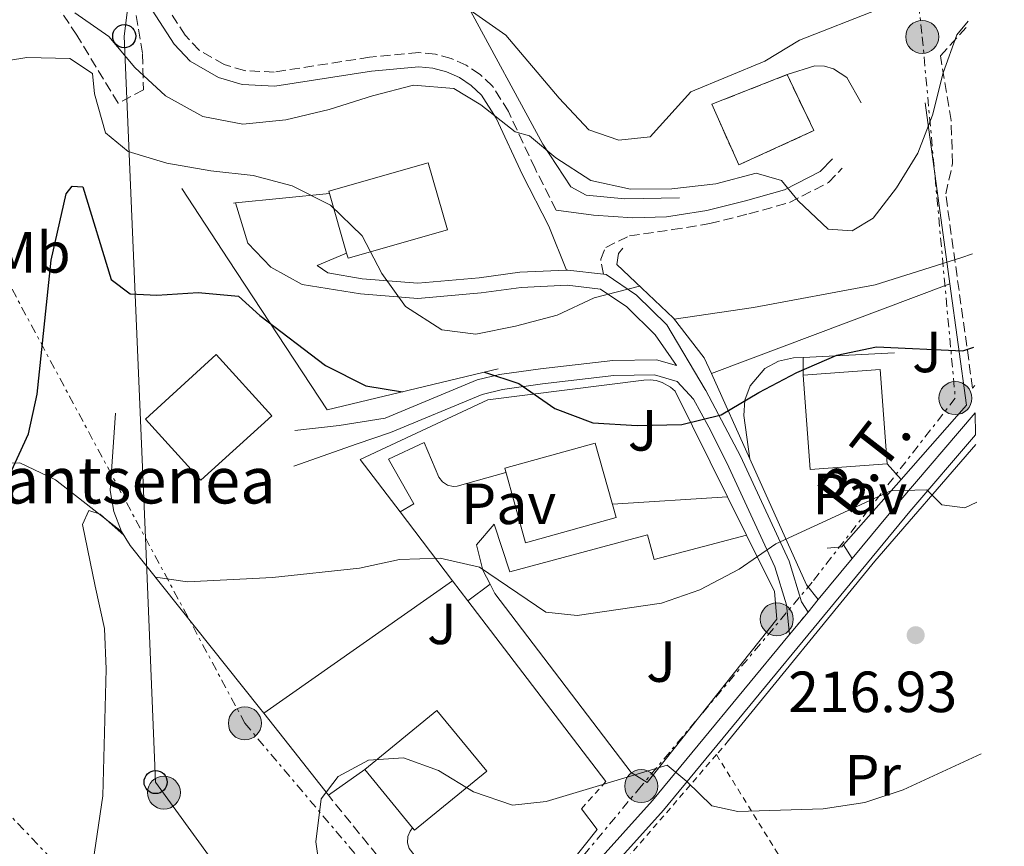
# Model space of a CAD drawing. Units: metres. Extents: x 616851 to 620287, y 4778017 to 4780389.
# Drawn here: x 620104 to 620274, y 4778567 to 4778710 of the extents above; entities that cross this region are included whole.
import ezdxf
from ezdxf.enums import TextEntityAlignment as Align

# ---------------------------------------------------------------- set-up
doc = ezdxf.new("R2010")
doc.units = ezdxf.units.M
doc.header["$MEASUREMENT"] = 0
for name, pattern in [('DGN Style 2', [1.7399219301090239, 1.043953158065414, -0.6959687720436097]), ('DGN Style 3', [2.435890702152634, 1.739921930109024, -0.6959687720436097]), ('DGN Style 5', [1.217945351076317, 0.5219765790327072, -0.6959687720436097]), ('DGN Style 7', [3.4798438602180486, 1.565929737098122, -0.6959687720436097, 0.5219765790327072, -0.6959687720436097])]:
    doc.linetypes.add(name, pattern=pattern)
for name, color, linetype, lineweight in [('Camino', 7, 'DGN Style 3', 0), ('Cierre de vial', 7, 'DGN Style 5', 0), ('construcción   en construcción', 1, 'Continuous', 0), ('construcción en construcción', 1, 'DGN Style 3', 13), ('Cota de punto acotado terreno', 7, 'Continuous', 0), ('Curva de nivel directora', 30, 'Continuous', 30), ('Curva de nivel intermedia', 30, 'Continuous', 0), ('Edificio', 1, 'Continuous', 13), ('Etiqueta de uso rústico', 92, 'Continuous', 0), ('Línea  de muro-pared o tapia', 1, 'Continuous', 13), ('Línea de asfalto', 7, 'Continuous', 13), ('Línea de cambio de uso (parcela vista)', 92, 'Continuous', 0), ('Línea de muro de contención', 1, 'Continuous', 13), ('Línea de pavimento', 1, 'Continuous', 0), ('Línea eléctrica', 6, 'DGN Style 7', 0), ('Línea telefónica', 7, 'Continuous', 0), ('Margen derecho', 7, 'Continuous', 0), ('pavimentado', 23, 'Continuous', 0), ('Pavimento', 7, 'Continuous', 0), ('Poste telefónico', 7, 'Continuous', 0), ('Poste tendido eléctrico', 7, 'Continuous', 0), ('Punto acotado terreno (símbolo)', 7, 'Continuous', 0), ('Seto', 92, 'DGN Style 3', 0), ('Tela metálica o alambrada', 7, 'DGN Style 2', 0), ('Tensión línea eléctrica', 7, 'Continuous', 0), ('Texto de Borda', 7, 'Continuous', 0), ('Torre eléctrica', 7, 'Continuous', 0), ('Valla', 7, 'DGN Style 2', 0), ('Zona ajardinada', 92, 'Continuous', 0), ('Zona arbolada', 92, 'DGN Style 3', 0)]:
    doc.layers.add(name, color=color, linetype=linetype, lineweight=lineweight)
doc.styles.add('Style-Arial', font='arial.ttf')

# ---------------------------------------------------------------- blocks, each defined once
blk = doc.blocks.new('5PATER')
at = {"layer": 'Punto acotado terreno (símbolo)', "linetype": 'Continuous', "lineweight": 0}
h = blk.add_hatch(color=51, dxfattribs=at)
edge = h.paths.add_edge_path()
edge.add_ellipse((0, 0), major_axis=(-0.1095731443231308, -0.1110710700762829), ratio=0.9994222409660317, start_angle=0, end_angle=360)
blk = doc.blocks.new('5PELE')
at = {"layer": 'Torre eléctrica', "linetype": 'Continuous', "lineweight": 0}
h = blk.add_hatch(color=9, dxfattribs=at)
edge = h.paths.add_edge_path()
edge.add_arc((-2.000000476837158e-05, 0), 0.2850000000000001, 0, 360)
at = {"layer": 'Torre eléctrica', "color": 252, "linetype": 'Continuous', "lineweight": 0}
blk.add_circle((-2.000000476837158e-05, 0), 0.2850000000000001, dxfattribs=at)
blk = doc.blocks.new('5PTT')
at = {"layer": 'Poste tendido eléctrico', "color": 7, "linetype": 'Continuous', "lineweight": 30}
blk.add_circle((2.382683753967285e-05, 4.306399822235108e-05), 0.1995000005932858, dxfattribs=at)

msp = doc.modelspace()

# ---------------------------------------------------------------- linework, layer by layer
at = {"layer": 'Camino', "color": 7, "linetype": 'DGN Style 3', "lineweight": 0}
for points in [[(620196.6499999975, 4778676.890000001, 232.9400000000024), (620193.0100000007, 4778684.040000001, 234.4100000000035), (620188.4200000019, 4778693.910000003, 235.3899999999995), (620185.6700000004, 4778698.279999999, 235.8800000000047), (620183.5100000012, 4778700.300000003, 235.8099999999977), (620181.1399999997, 4778701.880000004, 235.8300000000018), (620178.5500000014, 4778703.050000002, 235.9499999999972), (620175.7999999998, 4778703.78, 236.1499999999942), (620172.9299999999, 4778704.060000001, 236.449999999997), (620164.4699999975, 4778703.26, 237.1000000000059), (620147.9899999975, 4778700.710000001, 237.8500000000058), (620142.8899999991, 4778700.960000002, 238.5800000000018), (620139.3799999976, 4778702.000000001, 238.9199999999981), (620135.0599999992, 4778704.510000001, 239.0800000000019), (620132.670000002, 4778707.060000001, 239.320000000007), (620129.1200000005, 4778712.5, 239.800000000003), (620125.4400000012, 4778723, 239.820000000007)], [(620204.7800000012, 4778665.82, 230.9700000000011), (620204.3200000008, 4778668.42, 231.4600000000063), (620205.1900000003, 4778670.449999999, 231.949999999997), (620209.2699999994, 4778672.449999999, 233.1799999999931), (620216.6999999993, 4778673.520000001, 234.6600000000035), (620223.1200000009, 4778674.560000001, 234.8999999999942), (620229.8700000012, 4778676.250000002, 235.6300000000048), (620236.8699999995, 4778678.189999999, 235.6600000000035), (620243.6000000018, 4778681.640000001, 235.3899999999995), (620245.9699999989, 4778684.11, 235.3899999999995)]]:
    msp.add_polyline3d(points, dxfattribs=at)
at = {"layer": 'Cierre de vial', "color": 7, "linetype": 'DGN Style 5', "lineweight": 0, "elevation": 218.3600000000006, "flags": 128}
msp.add_lwpolyline([(620240.079999997, 4778607.52), (620236.8899999997, 4778603.640000002)], dxfattribs=at)
at = {"layer": 'construcción   en construcción', "color": 1, "linetype": 'Continuous', "lineweight": 0}
msp.add_polyline3d([(620241.0999999996, 4778690.600000001, 238.3399999999965), (620228.1399999997, 4778684.689999999, 238.3399999999965), (620223.4900000002, 4778695.16, 238.5899999999965), (620236.4699999997, 4778700.27, 238.1000000000058)], close=True, dxfattribs=at)
at = {"layer": 'construcción en construcción', "color": 1, "linetype": 'DGN Style 3', "lineweight": 13}
msp.add_polyline3d([(620236.4699999997, 4778700.27, 238.1000000000058), (620241.0999999996, 4778690.600000001, 238.3399999999965), (620228.1399999997, 4778684.689999999, 238.3399999999965), (620223.4900000002, 4778695.16, 238.5899999999965), (620236.4699999997, 4778700.27, 238.1000000000058)], dxfattribs=at)
at = {"layer": 'Curva de nivel directora', "color": 30, "linetype": 'Continuous', "lineweight": 30, "elevation": 225, "flags": 128}
for points in [[(620099.1299999988, 4778624.220000001), (620105.6199999996, 4778638.300000001), (620107.0999999995, 4778645.140000001), (620109.52, 4778668.240000002), (620112.1299999985, 4778679.689999999), (620113.159999999, 4778681.03), (620115.0099999997, 4778680.9), (620119.8899999991, 4778664.91), (620123.1599999992, 4778662.430000001), (620127.7900000004, 4778662.190000001), (620134.8699999992, 4778662.680000001), (620141.8299999996, 4778662.04), (620145.5099999988, 4778658.700000001), (620156.85, 4778650.050000001), (620163.8300000007, 4778646.550000001), (620170.1200000005, 4778645.510000002)], [(620184.3000000003, 4778648.92), (620190.2100000001, 4778646.950000001), (620196.3999999993, 4778642.630000004), (620202.9599999995, 4778640.150000001), (620210.6199999995, 4778639.74), (620218.3099999985, 4778639.880000001), (620225.1199999992, 4778641.53), (620231.5900000001, 4778645.410000001), (620238.1500000004, 4778648.890000001), (620245.0300000003, 4778651.840000002), (620251.8799999988, 4778653.310000002), (620266.7800000008, 4778652.630000004), (620268.7099999996, 4778653.260000001)]]:
    msp.add_lwpolyline(points, dxfattribs=at)
at = {"layer": 'Curva de nivel intermedia', "color": 30, "linetype": 'Continuous', "lineweight": 0, "flags": 128}
for points, elevation in [([(620182.2100000004, 4778711.08), (620187.9500000003, 4778707.06), (620197.1799999994, 4778696.23), (620202.28, 4778690.729999999), (620207.4299999999, 4778688.939999999), (620212.8600000015, 4778689.550000001), (620219.8600000021, 4778697.32), (620232.6200000005, 4778702.59), (620238.6200000019, 4778706.189999999), (620252.1400000004, 4778711.5)], 240), ([(620113.6100000005, 4778710.949999998), (620119.4700000011, 4778706.869999999), (620123.9800000016, 4778701.519999998), (620129.240000001, 4778696.59), (620135.6800000007, 4778693.029999999), (620142.5700000017, 4778691.699999999), (620150.0000000015, 4778692.470000001), (620157.5099999994, 4778694.24), (620164.9600000015, 4778696.63), (620172.0100000012, 4778698.429999999), (620178.9900000017, 4778697.890000001), (620183.6299999997, 4778695.05), (620189.5900000009, 4778690.389999999), (620192.0700000019, 4778689.699999998), (620196.6100000016, 4778685.92), (620202.630000001, 4778682.01), (620209.4700000007, 4778680.519999999), (620216.5899999997, 4778680.560000001), (620224.1700000014, 4778681.399999999), (620231.1400000007, 4778683.279999999), (620235.5300000006, 4778681.969999999), (620238.4100000019, 4778678.489999999), (620243.5500000005, 4778673.569999999), (620247.6800000012, 4778673.33), (620251.3400000001, 4778675.470000001), (620255.35, 4778680.749999999), (620259, 4778686.720000002), (620261.5800000017, 4778693.279999999), (620263.4200000013, 4778700.550000001), (620265.7600000014, 4778707.140000001), (620267.7199999995, 4778709.489999998)], 235), ([(620102.1900000009, 4778702.73), (620105.3200000002, 4778703.21), (620112.740000001, 4778703.039999999), (620116.6700000004, 4778700.480000001), (620117.0000000012, 4778696.939999999), (620118.9300000002, 4778690.230000001), (620122.8200000017, 4778687.000000001), (620129.5100000015, 4778684.96), (620137.0700000009, 4778683.679999999), (620144.350000001, 4778682.850000001), (620151.1100000001, 4778681.06), (620157.7000000017, 4778677.74), (620163.1900000012, 4778672.430000001), (620166.5599999996, 4778665.919999998), (620170.65, 4778660.25), (620176.9100000008, 4778656.249999999), (620182.7800000004, 4778655.46), (620189.6500000014, 4778656.84), (620196.8100000005, 4778658.730000001), (620203.1800000009, 4778661.759999999), (620211.0300000008, 4778663.75)], 230.0000000000003), ([(620217.0099999999, 4778658.06), (620230.7000000004, 4778660.069999999), (620251.6600000019, 4778663.970000001), (620266.4499999998, 4778668.63), (620268.4300000003, 4778669.340000001)], 230.0000000000005), ([(620127.52, 4778613.539999999), (620133.0800000011, 4778612.75), (620147.7300000006, 4778613.470000001), (620162.7199999996, 4778615.119999999), (620169.6100000007, 4778616.59), (620176.6200000001, 4778616.82), (620183.4400000019, 4778615.260000001), (620194.8800000016, 4778607.48), (620200.2500000005, 4778606.930000001), (620214.8000000016, 4778609.06), (620221.410000001, 4778611.36), (620228.2000000015, 4778614.949999999), (620234.5400000004, 4778619.289999999), (620254.3799999999, 4778628.460000001), (620260.5600000002, 4778628.59), (620263.1700000009, 4778626.009999999), (620267.1400000006, 4778625.509999999), (620269.1900000002, 4778626.499999999)], 220.0000000000005), ([(620082.3899999994, 4778531.749999999), (620096.7900000007, 4778539.66), (620102.4500000002, 4778543.779999999), (620108.8800000009, 4778549.07), (620113.3500000011, 4778554.45), (620116.2900000004, 4778561.01), (620118.4500000018, 4778575.829999999), (620119.0500000009, 4778597.689999999), (620118.7400000002, 4778604.690000001), (620117.0999999995, 4778611.999999999), (620114.9200000003, 4778622.649999999), (620116.02, 4778625.06), (620117.9800000002, 4778624.4), (620122.1100000008, 4778620.71)], 220.0000000000004), ([(620156.1500000004, 4778560.939999999), (620155.1900000015, 4778567.880000001), (620156.0900000001, 4778575.279999999), (620159.0600000008, 4778579.140000001), (620164.280000002, 4778581.980000001), (620170.2900000003, 4778582.350000001), (620176.360000001, 4778580.17), (620182.3700000013, 4778576.509999999), (620189.0999999992, 4778574.180000001), (620194.9400000019, 4778574.800000002), (620215.7600000005, 4778581.100000001), (620219.2000000004, 4778578.279999999)], 215), ([(620219.2000000004, 4778578.279999999), (620223.4900000019, 4778574.090000001), (620227.9700000013, 4778573.109999999), (620242.7200000011, 4778573.59), (620249.8700000015, 4778574.649999999), (620256.5200000012, 4778576.829999999), (620269.9500000002, 4778583.029999999)], 215)]:
    msp.add_lwpolyline(points, dxfattribs=dict(at, elevation=elevation))
at = {"layer": 'Edificio', "color": 1, "linetype": 'Continuous', "lineweight": 13, "extrusion": (-0.01296351447243516, -0.003708663171894138, 0.9999090924229065), "elevation": -25526.38657096601, "flags": 128}
msp.add_lwpolyline([(620128.8127559226, 4778611.674291782), (620111.7010824285, 4778606.774258083), (620111.4411042767, 4778607.674264395), (620108.5113504879, 4778617.934334702), (620108.3913605716, 4778618.344337652), (620125.5030340648, 4778623.234371418), (620128.8127559226, 4778611.674291782)], close=True, dxfattribs=at)
at = {"layer": 'Edificio', "color": 51, "linetype": 'Continuous', "lineweight": 13, "extrusion": (-0.01296351447243516, -0.003708663171894138, 0.9999090924229065), "elevation": -25526.38657013902, "flags": 128}
msp.add_lwpolyline([(620108.5113504879, 4778617.934334702), (620108.3913605716, 4778618.344337652), (620125.5030340648, 4778623.234371418), (620128.8127559226, 4778611.674291782), (620111.7010824285, 4778606.774258083), (620111.4411042767, 4778607.674264395)], dxfattribs=at)
at = {"layer": 'Edificio', "color": 51, "linetype": 'Continuous', "lineweight": 13, "elevation": 235.570000000007, "flags": 128}
msp.add_lwpolyline([(620160.5, 4778669.480000001), (620157.5700000003, 4778679.74)], dxfattribs=at)
at = {"layer": 'Edificio', "color": 1, "linetype": 'Continuous', "lineweight": 13, "extrusion": (-0.0647684199617185, -0.08245762703408628, 0.9944877030509579), "elevation": -433973.4946186868, "flags": 128}
msp.add_lwpolyline([(-2464101.989725585, 4118235.691880066), (-2464104.740320176, 4118219.288004627), (-2464118.784738597, 4118221.672288848), (-2464116.034144005, 4118238.076164285), (-2464101.989725585, 4118235.691880066)], close=True, dxfattribs=at)
at = {"layer": 'Edificio', "color": 51, "linetype": 'Continuous', "lineweight": 13, "extrusion": (-0.0647684199617185, -0.08245762703408628, 0.9944877030509579), "elevation": -433973.4946186868, "flags": 128}
msp.add_lwpolyline([(-2464104.740320176, 4118219.288004627), (-2464118.784738597, 4118221.672288848), (-2464116.034144005, 4118238.076164285), (-2464101.989725585, 4118235.691880066), (-2464104.740320176, 4118219.288004627)], dxfattribs=at)
at = {"layer": 'Edificio', "color": 1, "linetype": 'Continuous', "lineweight": 13, "extrusion": (-0.006614180701345126, 0.0894939145320811, 0.9959654069672171), "elevation": 423784.3667295338, "flags": 128}
msp.add_lwpolyline([(-970778.0520389071, -4700855.862783196), (-970764.7551369921, -4700855.852850629), (-970764.7476160235, -4700872.233871461), (-970778.0437808848, -4700872.23387146), (-970778.0520389071, -4700855.862783196)], close=True, dxfattribs=at)
at = {"layer": 'Edificio', "color": 51, "linetype": 'Continuous', "lineweight": 13, "extrusion": (-0.006614180701345126, 0.0894939145320811, 0.9959654069672171), "elevation": 423784.366550546, "flags": 128}
msp.add_lwpolyline([(-970764.7551369921, -4700855.852850629), (-970764.7476160235, -4700872.233871461), (-970778.0437808848, -4700872.23387146), (-970778.0520389071, -4700855.862783196), (-970764.7551369921, -4700855.852850629)], dxfattribs=at)
at = {"layer": 'Edificio', "color": 1, "linetype": 'Continuous', "lineweight": 13, "extrusion": (-0.02910632830215841, -0.008125328040855072, 0.999543296059253), "elevation": -56650.50866828932, "flags": 128}
msp.add_lwpolyline([(-4435883.930416505, 1881389.625425534), (-4435883.928192068, 1881373.410562136), (-4435897.279884844, 1881373.410562135), (-4435897.28210928, 1881389.625425534), (-4435883.930416505, 1881389.625425534)], close=True, dxfattribs=at)
at = {"layer": 'Edificio', "color": 51, "linetype": 'Continuous', "lineweight": 13, "extrusion": (-0.02910632830215841, -0.008125328040855072, 0.999543296059253), "elevation": -56650.50866828933, "flags": 128}
msp.add_lwpolyline([(-4435883.928192068, 1881373.410562136), (-4435897.279884844, 1881373.410562135), (-4435897.28210928, 1881389.625425534), (-4435883.930416505, 1881389.625425534), (-4435883.928192068, 1881373.410562136)], dxfattribs=at)
at = {"layer": 'Edificio', "color": 51, "linetype": 'Continuous', "lineweight": 13, "extrusion": (-0.1279713926594478, -0.1281088485076376, 0.9834690872594058), "elevation": -691325.6595735822, "flags": 128}
msp.add_lwpolyline([(-2938395.144368362, 3755973.379633369), (-2938393.530639332, 3755989.664168272), (-2938380.053907174, 3755988.290491196), (-2938381.660568933, 3755971.998998384), (-2938382.21208178, 3755972.056733709)], dxfattribs=at)
at = {"layer": 'Edificio', "color": 1, "linetype": 'Continuous', "lineweight": 13, "extrusion": (-0.1279713926594478, -0.1281088485076376, 0.9834690872594058), "elevation": -691325.6596008809, "flags": 128}
msp.add_lwpolyline([(-2938380.053907174, 3755988.290491196), (-2938381.660568933, 3755971.998998384), (-2938382.21208178, 3755972.056733709), (-2938395.144368362, 3755973.379633369), (-2938393.530639332, 3755989.664168272), (-2938380.053907174, 3755988.290491196)], close=True, dxfattribs=at)
at = {"layer": 'Edificio', "color": 51, "linetype": 'Continuous', "lineweight": 13, "extrusion": (0.01168997438570029, -0.01428932470341691, 0.9998295653252018), "elevation": -60813.42698012225, "flags": 128}
msp.add_lwpolyline([(620126.9003754345, 4778189.15889932), (620118.6681320262, 4778199.219926527)], dxfattribs=at)
at = {"layer": 'Línea  de muro-pared o tapia', "color": 1, "linetype": 'Continuous', "lineweight": 13, "extrusion": (0.02603426202706911, -0.1894614593205356, 0.9815429550625073), "elevation": -888999.127833594, "flags": 128}
msp.add_lwpolyline([(1265022.718355334, 4563995.033880864), (1265022.718355334, 4563962.927929703)], dxfattribs=at)
at = {"layer": 'Línea  de muro-pared o tapia', "color": 1, "linetype": 'Continuous', "lineweight": 13, "extrusion": (-0.02932625400327235, -0.1431665221802703, 0.9892640283326499), "elevation": -702109.0274884582, "flags": 128}
msp.add_lwpolyline([(-351303.2671857075, 4754365.200746247), (-351296.2572430995, 4754345.014520631), (-351304.7449519471, 4754330.028814157)], dxfattribs=at)
at = {"layer": 'Línea  de muro-pared o tapia', "color": 1, "linetype": 'Continuous', "lineweight": 13, "extrusion": (0.06703573644692627, -0.1492608391561116, 0.9865228897159112), "elevation": -671463.5882690442, "flags": 128}
msp.add_lwpolyline([(2523572.587802306, 4049783.452976721), (2523572.587802306, 4049799.832060945)], dxfattribs=at)
at = {"layer": 'Línea  de muro-pared o tapia', "color": 1, "linetype": 'Continuous', "lineweight": 13, "extrusion": (-0.5803589331595689, 0.4000883451536936, 0.7093044654970574), "elevation": 1552056.503606681, "flags": 128}
msp.add_lwpolyline([(-4286324.900362796, -1561441.073958308), (-4286364.701544663, -1561436.605253574), (-4286391.145717946, -1561432.477021582)], dxfattribs=at)
at = {"layer": 'Línea  de muro-pared o tapia', "color": 1, "linetype": 'Continuous', "lineweight": 13, "extrusion": (0.06713345084868344, -0.1494526669412361, 0.9864872022085737), "elevation": -672319.6656539574, "flags": 128}
msp.add_lwpolyline([(2523836.826089134, 4049452.575627343), (2523836.826089134, 4049476.745794906)], dxfattribs=at)
at = {"layer": 'Línea  de muro-pared o tapia', "color": 1, "linetype": 'Continuous', "lineweight": 13, "extrusion": (-0.08419052215363727, -0.0954441296577197, 0.9918681233376636), "elevation": -508090.6706401686, "flags": 128}
msp.add_lwpolyline([(-2695968.147776292, 3961518.111756483), (-2695968.147776291, 3961502.947133176)], dxfattribs=at)
at = {"layer": 'Línea  de muro-pared o tapia', "color": 1, "linetype": 'Continuous', "lineweight": 13, "extrusion": (0.07229439180885873, -0.1456874825981428, 0.9866857039235966), "elevation": -651126.2251919284, "flags": 128}
msp.add_lwpolyline([(2679727.288143821, 3951589.150332594), (2679727.288143821, 3951581.649039371)], dxfattribs=at)
at = {"layer": 'Línea  de muro-pared o tapia', "color": 1, "linetype": 'Continuous', "lineweight": 13, "extrusion": (0.05336843711568773, -0.06997980496782076, 0.9961197903949579), "elevation": -301088.565610741, "flags": 128}
msp.add_lwpolyline([(3390918.526055652, 3410393.014822521), (3390918.526055652, 3410408.013502464)], dxfattribs=at)
at = {"layer": 'Línea  de muro-pared o tapia', "color": 1, "linetype": 'Continuous', "lineweight": 13, "extrusion": (-0.09108665077787377, -0.07545237477716449, 0.9929804435086101), "elevation": -416834.7402742082, "flags": 128}
msp.add_lwpolyline([(-3284357.450587491, 3501307.030186258), (-3284357.382772518, 3501306.607455694), (-3284358.783726392, 3501304.493802874)], dxfattribs=at)
at = {"layer": 'Línea  de muro-pared o tapia', "color": 1, "linetype": 'Continuous', "lineweight": 13, "extrusion": (-0.07053217602956316, -0.04951337088433064, 0.9962798995504253), "elevation": -280128.043033742, "flags": 128}
msp.add_lwpolyline([(-3554790.366733066, 3241104.289938988), (-3554790.366733066, 3241064.371790234)], dxfattribs=at)
at = {"layer": 'Línea  de muro-pared o tapia', "color": 1, "linetype": 'Continuous', "lineweight": 13, "extrusion": (0.05262480237197045, -0.0689087034582269, 0.9962340190753463), "elevation": -296431.3473557868, "flags": 128}
msp.add_lwpolyline([(3393216.554658441, 3408510.419957839), (3393216.554658441, 3408514.802628257)], dxfattribs=at)
at = {"layer": 'Línea  de muro-pared o tapia', "color": 1, "linetype": 'Continuous', "lineweight": 13, "extrusion": (0.05310550160920763, -0.06967584736029687, 0.9961551495592739), "elevation": -299799.1251059662, "flags": 128}
msp.add_lwpolyline([(3389951.060031055, 3411424.485354021), (3389951.060031055, 3411463.865944419)], dxfattribs=at)
at = {"layer": 'Línea  de muro-pared o tapia', "color": 1, "linetype": 'Continuous', "lineweight": 13}
for points in [[(620169.7100000001, 4778624.810000001, 222.0399999999936), (620162.8399999999, 4778633.83, 223.0299999999988), (620184.8700000001, 4778644.16, 225.4900000000052), (620211.7699999996, 4778647.560000001, 227.6999999999971), (620212.8399999999, 4778647.600000001, 227.6000000000058), (620213.9100000003, 4778647.460000001, 227.5200000000041), (620214.9299999997, 4778647.140000001, 227.4700000000012), (620216.3399999999, 4778646.359999999, 227.4400000000023), (620217.1500000004, 4778645.66, 227.4600000000064), (620226.2000000002, 4778627.41, 224.0800000000018)], [(620229.4900000002, 4778620.779999999, 222.8600000000006), (620234.2999999998, 4778611.09, 221.070000000007), (620234.7000000002, 4778606.27, 221.3099999999977), (620212.3499999996, 4778578.109999999, 215.9100000000035), (620209.5899999999, 4778579.859999999, 216.3999999999942)]]:
    msp.add_polyline3d(points, dxfattribs=at)
at = {"layer": 'Línea de asfalto', "color": 7, "linetype": 'Continuous', "lineweight": 13, "extrusion": (0.09879376307405043, -0.0932016702609518, 0.9907336882524169), "elevation": -383879.1951478346, "flags": 128}
msp.add_lwpolyline([(3901568.268052533, 2801910.572203538), (3901564.578382357, 2801915.578872491), (3901564.427002124, 2801915.72612746)], dxfattribs=at)
at = {"layer": 'Línea de asfalto', "color": 7, "linetype": 'Continuous', "lineweight": 13, "extrusion": (-0.1077365461121874, -0.01427474795763863, 0.9940769930958882), "elevation": -134818.87380105, "flags": 128}
msp.add_lwpolyline([(-4655746.966450388, 1235204.21472098), (-4655755.557420175, 1235213.508220759), (-4655769.122559611, 1235228.690670893)], dxfattribs=at)
at = {"layer": 'Línea de asfalto', "color": 7, "linetype": 'Continuous', "lineweight": 13, "extrusion": (-0.05036878035639377, -0.06114976929754681, 0.9968569063211963), "elevation": -323233.8019465546, "flags": 128}
msp.add_lwpolyline([(-2559417.050726806, 4069977.23097113), (-2559417.050726806, 4069986.445448869)], dxfattribs=at)
at = {"layer": 'Línea de asfalto', "color": 7, "linetype": 'Continuous', "lineweight": 13, "extrusion": (-0.05237098803598458, -0.06325709226226559, 0.9966222051964616), "elevation": -334545.7801621875, "flags": 128}
msp.add_lwpolyline([(-2569632.418640442, 4062619.689922146), (-2569632.418640442, 4062616.889243655)], dxfattribs=at)
at = {"layer": 'Línea de asfalto', "color": 7, "linetype": 'Continuous', "lineweight": 13}
for points in [[(620151.5599999971, 4778638.83, 222.5399999999937), (620159.2199999993, 4778639.710000001, 222.2899999999935), (620167.170000002, 4778640.960000004, 222.5399999999937), (620183.0399999997, 4778647.580000001, 224.2599999999948), (620186.8799999974, 4778648.52, 224.6999999999971), (620193.9499999996, 4778649.51, 225.4900000000052), (620206.4100000006, 4778650.940000001, 225.75), (620213.9200000009, 4778651.060000001, 225.9799999999959), (620217.3999999989, 4778650.070000002, 226.3099999999977), (620213.730000001, 4778655.390000001, 227.6999999999973), (620208.8400000003, 4778660.180000001, 229.1600000000035), (620204.3000000007, 4778663.24, 230.1600000000035), (620198.5499999997, 4778663.92, 230.8899999999995), (620190.609999998, 4778663.550000002, 231.6300000000047), (620183.6799999989, 4778662.61, 231.4799999999959), (620172.8099999992, 4778661.640000001, 230.4499999999972), (620162.8799999983, 4778662.440000001, 229.4900000000053), (620152.8500000013, 4778664.050000002, 228.1900000000025), (620147.4499999988, 4778667.060000001, 228.1900000000025), (620143.4299999999, 4778671.2, 228.4400000000024), (620141.3400000001, 4778678.130000002, 228.4400000000024)], [(620198.4299999989, 4778666.530000002, 230.9100000000035), (620190.370000001, 4778666.16, 231.6300000000047), (620183.3799999994, 4778665.210000002, 231.4799999999959), (620172.7899999992, 4778664.26, 230.4499999999972), (620163.199999998, 4778665.040000002, 229.4900000000053), (620157.269999998, 4778666.090000001, 228.1900000000025), (620155.4200000018, 4778667.310000001, 228.1900000000025)], [(620240.079999997, 4778607.52, 218.3600000000006), (620238.9499999982, 4778609.27, 219.1000000000058), (620236.8200000003, 4778616.290000001, 220.1900000000024), (620228.4400000006, 4778634.440000001, 223.2799999999988), (620222.4600000015, 4778645.779999999, 225.729999999996), (620222.3399999986, 4778645.910000001, 226.7200000000013), (620215.7399999981, 4778657.08, 227.6999999999973), (620210.4999999988, 4778662.210000004, 229.1600000000035), (620205.2399999973, 4778665.76, 230.1600000000035), (620204.7800000012, 4778665.82, 230.2100000000064)], [(620236.8899999997, 4778603.640000002, 218.3600000000006), (620236.370000001, 4778608.760000001, 219.1000000000058), (620234.3700000006, 4778615.350000001, 220.1900000000024), (620226.079999998, 4778633.300000001, 223.2799999999988), (620222.9699999989, 4778639.42, 224.7200000000011), (620220.3099999991, 4778644.250000001, 225.729999999996), (620217.5300000008, 4778647.310000001, 225.729999999996), (620213.5799999967, 4778648.439999999, 225.9799999999959), (620206.5799999983, 4778648.33, 225.75), (620194.2899999993, 4778646.920000002, 225.4900000000052), (620187.3799999983, 4778645.949999999, 224.6999999999971), (620183.86, 4778645.08, 224.2599999999948), (620168.0899999985, 4778638.510000001, 222.5399999999937), (620162.2899999982, 4778636.57, 222.2899999999935), (620151.3999999984, 4778632.710000004, 222.5399999999937)], [(620205.9999999994, 4778526.080000001, 210.9799999999959), (620202.2100000008, 4778529.670000001, 211.2400000000052), (620192.6799999999, 4778541.190000001, 211.5099999999948), (620191.7899999982, 4778543.110000002, 211.6000000000059), (620191.5100000009, 4778545.210000002, 211.7299999999959), (620191.8399999995, 4778547.290000001, 211.8800000000047), (620193.4299999988, 4778550.02, 212.1399999999995), (620199.7299999997, 4778556.190000001, 212.4700000000013), (620215.1700000004, 4778573.34, 214.9199999999982), (620257.659999999, 4778624.880000001, 220.3300000000019), (620268.9800000001, 4778638.119999999, 221.7500000000001)], [(620266.1999999996, 4778427.61, 201.7200000000011), (620265.8500000008, 4778434.420000001, 202.1499999999942), (620265.1600000003, 4778439.7, 202.4700000000011), (620263.7399999986, 4778446.400000001, 202.8800000000048), (620262.390000001, 4778451.52, 203.2100000000065), (620259.940000001, 4778457.680000001, 203.6199999999954), (620258.0199999987, 4778461.050000001, 204.25), (620254.3799999978, 4778466.609999999, 206.1699999999984), (620250.3299999975, 4778472.03, 207.5500000000028), (620238.7499999994, 4778486.680000001, 208.7799999999989), (620229.2600000009, 4778499.300000002, 209.7599999999948), (620223.3400000001, 4778505.980000001, 209.9199999999983), (620218.4400000004, 4778510.83, 210.0099999999948), (620200.3700000013, 4778527.949999999, 211.2400000000052), (620190.5299999998, 4778539.840000001, 211.5099999999948), (620189.3500000017, 4778542.4, 211.6000000000059), (620188.9600000007, 4778545.240000002, 211.7299999999959), (620189.4299999999, 4778548.16, 211.8800000000047), (620191.4299999983, 4778551.58, 212.1399999999995), (620197.9100000003, 4778557.939999999, 212.4700000000013), (620213.2600000015, 4778574.980000001, 214.9199999999982), (620236.8899999997, 4778603.640000002, 218.3600000000006)]]:
    msp.add_polyline3d(points, dxfattribs=at)
at = {"layer": 'Línea de cambio de uso (parcela vista)', "color": 92, "linetype": 'Continuous', "lineweight": 0}
msp.add_polyline3d([(620069.7199999997, 4778618.220000001, 231.4600000000064), (620075.6299999999, 4778624.09, 230.7299999999959), (620082.4100000003, 4778627.050000001, 228.2700000000041), (620090.3899999997, 4778630.439999999, 227.2899999999936), (620097.8799999999, 4778633.220000001, 225.570000000007), (620104.1200000001, 4778633.25, 223.3600000000006), (620110.2599999999, 4778630.359999999, 221.5200000000041), (620121.6799999997, 4778621.4, 219.9199999999983)], dxfattribs=at)
at = {"layer": 'Línea de muro de contención', "color": 1, "linetype": 'Continuous', "lineweight": 13, "extrusion": (-0.1019638289354766, -0.01011471130643882, 0.9947366838535736), "elevation": -111338.9316236141, "flags": 128}
msp.add_lwpolyline([(-4694121.142559084, 1083129.883965558), (-4694121.142559084, 1083146.279922377)], dxfattribs=at)
at = {"layer": 'Línea de muro de contención', "color": 1, "linetype": 'Continuous', "lineweight": 13, "extrusion": (-0.1062472653703545, -0.01148619106697027, 0.9942733960114264), "elevation": -120549.2341617396, "flags": 128}
msp.add_lwpolyline([(-4684341.538491092, 1123722.116872053), (-4684341.538491091, 1123722.491171398)], dxfattribs=at)
at = {"layer": 'Línea de muro de contención', "color": 1, "linetype": 'Continuous', "lineweight": 13, "extrusion": (-0.3415853320664984, -0.1459134194036193, 0.9284550258116779), "elevation": -908896.0504293508, "flags": 128}
msp.add_lwpolyline([(-4150908.88066956, 2272469.469644681), (-4150908.88066956, 2272475.419384171)], dxfattribs=at)
at = {"layer": 'Línea de muro de contención', "color": 1, "linetype": 'Continuous', "lineweight": 13, "extrusion": (-0.02617901510373979, -0.009841782834292274, 0.9996088227295921), "elevation": -63038.67057948228, "flags": 128}
msp.add_lwpolyline([(-4254747.684778609, 2261262.678566633), (-4254747.684778609, 2261306.657610506)], dxfattribs=at)
at = {"layer": 'Línea de muro de contención', "color": 1, "linetype": 'Continuous', "lineweight": 13, "extrusion": (0.1256589005315548, 0.006302890877717977, 0.992053483580288), "elevation": 108282.6779447044, "flags": 128}
msp.add_lwpolyline([(4741580.138287682, -852013.1257832708), (4741580.138287682, -851997.2296642477)], dxfattribs=at)
at = {"layer": 'Línea de muro de contención', "color": 1, "linetype": 'Continuous', "lineweight": 13, "extrusion": (-0.07298603163871296, -0.1624093758704461, 0.9840204437993172), "elevation": -821138.739235984, "flags": 128}
msp.add_lwpolyline([(-1393098.859823301, 4539254.847701656), (-1393096.020510128, 4539251.253317048), (-1393093.88017969, 4539249.512287004)], dxfattribs=at)
at = {"layer": 'Línea de muro de contención', "color": 1, "linetype": 'Continuous', "lineweight": 13, "extrusion": (0.1456301081957369, -0.04888092265838157, 0.9881308248339201), "elevation": -143046.8555314363, "flags": 128}
msp.add_lwpolyline([(4727575.578571755, 921592.2465388179), (4727574.322664417, 921590.944580002), (4727552.544516412, 921558.4607075488)], dxfattribs=at)
at = {"layer": 'Línea de muro de contención', "color": 1, "linetype": 'Continuous', "lineweight": 13, "extrusion": (-0.7852815220474954, -0.619050731434201, 0.01044619746844405), "elevation": -3445176.787046206, "flags": 128}
msp.add_lwpolyline([(-3368820.333151596, 36207.77263622067), (-3368811.957197067, 36205.89253363661), (-3368802.294459713, 36205.64251999511)], dxfattribs=at)
at = {"layer": 'Línea de muro de contención', "color": 1, "linetype": 'Continuous', "lineweight": 13, "elevation": 214.6699999999983, "flags": 128}
msp.add_lwpolyline([(620163.6200000001, 4778580.359999999), (620157.3700000001, 4778575.9)], dxfattribs=at)
at = {"layer": 'Línea de muro de contención', "color": 1, "linetype": 'Continuous', "lineweight": 13}
for points in [[(620181.1699999999, 4778712.560000001, 239.7200000000012), (620194.3700000001, 4778688.279999999, 235.7899999999936), (620199.1600000003, 4778680.930000001, 235.3000000000029), (620201.7999999998, 4778679.480000001, 235.3000000000029), (620208.4600000001, 4778678.82, 235.3000000000029), (620217.9199999999, 4778679.02, 235.5500000000029)], [(620249.2599999999, 4778695.41, 235.8800000000047), (620246.75, 4778699.779999999, 236.8699999999953), (620244.4800000006, 4778701.279999999, 237.0099999999948), (620242.9000000004, 4778701.720000001, 237.1600000000035), (620241.2699999996, 4778701.779999999, 237.3600000000006), (620236.4699999997, 4778700.27, 237.3600000000006)], [(620132.0999999996, 4778680.619999999, 227.9499999999971), (620140.1100000005, 4778668.310000001, 227.9499999999971), (620157.1699999999, 4778642.4, 223.0299999999988), (620186.6200000001, 4778649.470000001, 225.9799999999959)], [(620208.1600000003, 4778670.33, 232.8600000000006), (620207.3799999999, 4778669.4, 232.8600000000006), (620207.1200000001, 4778667.49, 232.8600000000006), (620210.2999999998, 4778664.430000001, 232.3699999999953), (620216.8799999999, 4778658.230000001, 230.6499999999942), (620222.1600000003, 4778651.4, 228.929999999993), (620223.4199999999, 4778648.710000001, 228.679999999993)], [(620239.2300000006, 4778651.470000001, 226.5800000000018), (620237.5800000001, 4778651.390000001, 226.7899999999936), (620234.9900000002, 4778650.84, 226.8000000000029), (620232.6600000003, 4778649.58, 226.6600000000035), (620230.0800000001, 4778646.57, 226.2200000000012), (620229.1799999997, 4778644.08, 225.8000000000029), (620229.0300000003, 4778641.439999999, 225.320000000007), (620230.04, 4778633.970000001, 224.0899999999965)], [(620120.6399999997, 4778641.82, 224.5099999999948), (620119.7199999997, 4778628.52, 223.7700000000041), (620120.3300000001, 4778624.850000001, 223.4499999999971), (620121.6799999997, 4778621.4, 222.7700000000041), (620123.1500000004, 4778619.029999999, 222.0500000000029), (620145.4900000002, 4778591.02, 216.8899999999994), (620146.2199999997, 4778590.08, 216.8000000000029)], [(620183.4500000002, 4778551.26, 214.2299999999959), (620184, 4778550.57, 214.1900000000023), (620185.0199999996, 4778550, 213.9600000000064), (620185.7699999996, 4778549.82, 213.9400000000023), (620186.5499999998, 4778549.800000001, 214.0099999999948), (620187.3200000003, 4778549.939999999, 214.179999999993), (620188.0300000003, 4778550.25, 214.429999999993), (620203.7199999997, 4778570.01, 216.3999999999942), (620201.0199999996, 4778573.58, 216.1499999999942)], [(620171.8499999996, 4778570.300000001, 215.1699999999983), (620171.4400000004, 4778569.730000001, 215.1699999999983), (620171.0599999996, 4778568.76, 215.1699999999983), (620171, 4778567.710000001, 215.1699999999983), (620171.2699999996, 4778566.699999999, 215.1699999999983), (620183.4500000002, 4778551.26, 214.2299999999959)]]:
    msp.add_polyline3d(points, dxfattribs=at)
at = {"layer": 'Línea de pavimento', "color": 1, "linetype": 'Continuous', "lineweight": 0, "extrusion": (0.001043743361033109, -0.08062917656215704, 0.9967436212420447), "elevation": -384428.0022469925, "flags": 128}
msp.add_lwpolyline([(682041.6511279223, 4754707.238263527), (682041.6511279223, 4754704.137908708)], dxfattribs=at)
at = {"layer": 'Línea de pavimento', "color": 1, "linetype": 'Continuous', "lineweight": 0, "extrusion": (0.04567839442266325, -0.05157852036670043, 0.9976237469706452), "elevation": -217921.7657741449, "flags": 128}
msp.add_lwpolyline([(3632529.722567433, 3158684.373925191), (3632529.722567433, 3158680.745344202)], dxfattribs=at)
at = {"layer": 'Línea de pavimento', "color": 1, "linetype": 'Continuous', "lineweight": 0, "extrusion": (0.03706496110005851, 0.002369023682363868, 0.999310050177343), "elevation": 34531.54806247767, "flags": 128}
msp.add_lwpolyline([(4729335.114851841, -923103.8246344407), (4729335.11485184, -923123.748926147)], dxfattribs=at)
at = {"layer": 'Línea de pavimento', "color": 1, "linetype": 'Continuous', "lineweight": 0, "elevation": 219.4199999999983, "flags": 128}
msp.add_lwpolyline([(620246.1900000004, 4778619.109999999), (620247.7000000002, 4778616.76)], dxfattribs=at)
at = {"layer": 'Línea de pavimento', "color": 1, "linetype": 'Continuous', "lineweight": 0, "extrusion": (-0.04178727306508086, -0.03104197427171212, 0.998644190712137), "elevation": -174033.3107407245, "flags": 128}
msp.add_lwpolyline([(-3466170.280131009, 3342924.097021357), (-3466170.280131009, 3342919.29445954)], dxfattribs=at)
at = {"layer": 'Línea de pavimento', "color": 1, "linetype": 'Continuous', "lineweight": 0, "extrusion": (0.04773567780778043, -0.05937852604924746, 0.9970935240530102), "elevation": -253920.3509163746, "flags": 128}
msp.add_lwpolyline([(3477472.333469161, 3326036.833320695), (3477472.333469161, 3326040.114707598)], dxfattribs=at)
at = {"layer": 'Línea de pavimento', "color": 1, "linetype": 'Continuous', "lineweight": 0}
for points in [[(620169.7100000001, 4778624.810000001, 221.8699999999953), (620172.0999999996, 4778626.17, 221.8699999999953), (620167.7100000001, 4778633.930000001, 221.8699999999953), (620173.8899999997, 4778636.779999999, 222.3600000000006), (620176.4299999997, 4778630.789999999, 222.3600000000006), (620177.0499999998, 4778629.99, 222.2700000000041), (620177.9100000003, 4778629.439999999, 222.3500000000058), (620178.9000000004, 4778629.210000001, 222.6100000000006), (620179.5800000001, 4778629.25, 222.8500000000058), (620187.9699999997, 4778631.609999999, 223.1000000000058)], [(620229.4900000002, 4778620.779999999, 221.3800000000047), (620213.5700000003, 4778616.619999999, 222.3699999999953), (620212.3700000001, 4778620.82, 222.3699999999953), (620188.6500000004, 4778614.470000001, 222.3699999999953), (620185.9600000001, 4778622.67, 222.3699999999953), (620182.8799999999, 4778619.15, 221.8699999999953)]]:
    msp.add_polyline3d(points, dxfattribs=at)
at = {"layer": 'Línea eléctrica', "color": 6, "linetype": 'DGN Style 7', "lineweight": 0}
for points in [[(620240.2699999998, 4778821.470000001, 263.320000000007), (620254.5399999992, 4778753.890000001, 253.1900000000023), (620259.7800000006, 4778706.779999999, 236.929999999993), (620265.4899999994, 4778644.439999999, 222.4499999999971), (620240.8099999984, 4778612.7, 219.6300000000047), (620211.3099999984, 4778577.480000001, 214.9700000000012), (620181.9301763313, 4778542.10850241, 215.0501999999979), (620166.8849718194, 4778523.995003118, 215.0913), (620160.02, 4778515.730000001, 215.1100000000006)], [(620017.5399999984, 4778816.970000002, 290.2899999999936), (620044.9393568473, 4778767.782721108, 270.0794000000024), (620057.2550787368, 4778745.673558081, 260.9949000000051), (620092.9299999988, 4778681.630000001, 234.679999999993), (620125.7850376026, 4778620.340444647, 222.5678999999946), (620142.9500000001, 4778588.320000002, 216.2400000000052), (620181.9301763313, 4778542.10850241, 212.6150000000052), (620184.7800000013, 4778538.730000001, 212.3500000000058), (620255.4499999988, 4778455.140000001, 208.1499999999942), (620271.969999999, 4778469.140000002, 203.4199999999983)], [(619803.4100000003, 4778701.180000001, 285.5200000000041), (619843.5899999999, 4778658.680000001, 268.9100000000035), (619882.2800000008, 4778617.45, 256.3000000000029), (619945.0799999983, 4778608.359999999, 236.7799999999988), (620007.6600000011, 4778601.600000001, 234.6699999999983), (620082.2199999979, 4778593.810000001, 225.6900000000023), (620115.8099999981, 4778558.350000001, 219.9100000000035), (620149.0000000006, 4778527.470000001, 216.1399999999994), (620160.02, 4778515.730000001, 215.1100000000006)]]:
    msp.add_polyline3d(points, dxfattribs=at)
at = {"layer": 'Línea telefónica', "color": 7, "linetype": 'Continuous', "lineweight": 0}
msp.add_polyline3d([(619550.170000001, 4779970.3, 536.0200000000041), (619633.8400000005, 4779704.730000001, 500.5599999999977), (619779.3312480472, 4779465.594323965, 479.7945999999939), (619830.1600000008, 4779382.05, 472.5399999999936), (619818.5699999993, 4779293.939999999, 459.6600000000035), (619822.3400000001, 4779232.61, 453.6399999999995), (619847.3200000004, 4779179.630000002, 449.3600000000006), (619945.38, 4779069.800000002, 400.7100000000065), (620071.7300000003, 4778927.470000001, 323.7700000000041), (620116.2189673019, 4778874.66588729, 296.6560000000027), (620139.8400000008, 4778846.63, 282.2599999999948), (620122.1400000004, 4778706.899999999, 236.1499999999942), (620125.7850376026, 4778620.340444647, 224.367499999993), (620127.5599999984, 4778578.189999999, 218.6300000000047), (620166.8849718194, 4778523.995003118, 214.5506000000023), (620211.5034644838, 4778462.504836472, 209.922000000006), (620218.5599999994, 4778452.78, 209.1900000000023), (620224.4473155658, 4778442.635064563, 208.270399999994), (620273.9400000004, 4778357.349999999, 200.5399999999936)], dxfattribs=at)
at = {"layer": 'Margen derecho', "color": 7, "linetype": 'Continuous', "lineweight": 0}
for points in [[(620198.4299999989, 4778666.530000002, 231.7100000000065), (620195.350000001, 4778674.119999999, 232.9400000000024), (620190.829999997, 4778682.980000001, 234.4100000000035), (620186.2899999997, 4778692.750000002, 235.3899999999995), (620183.7899999984, 4778696.720000002, 235.8800000000047), (620182.0000000002, 4778698.390000002, 235.8099999999977), (620179.9599999995, 4778699.75, 235.8300000000018), (620177.730000001, 4778700.760000001, 235.9499999999972), (620175.3700000007, 4778701.390000001, 236.1499999999942), (620172.9299999999, 4778701.630000002, 236.449999999997), (620164.7699999993, 4778700.850000001, 237.1000000000059), (620148.1200000016, 4778698.270000001, 237.8500000000058), (620142.48, 4778698.560000001, 238.5800000000018), (620138.420000001, 4778699.760000002, 238.9199999999981), (620133.5300000004, 4778702.590000001, 239.0800000000019), (620130.7499999999, 4778705.550000001, 239.320000000007), (620126.9299999999, 4778711.42, 239.800000000003), (620123.1499999979, 4778722.2, 239.820000000007)], [(620196.6499999975, 4778676.890000001, 232.9400000000024), (620203.1099999994, 4778676.02, 232.6900000000024), (620209.8700000007, 4778675.560000001, 233.1799999999931), (620215.6799999999, 4778675.720000002, 233.6699999999984), (620217.5300000008, 4778676.000000001, 234.699999999997), (620222.6499999971, 4778676.84, 234.8999999999942), (620229.2800000011, 4778678.5, 235.6300000000048), (620236.0200000001, 4778680.369999999, 235.6600000000035), (620242.1999999982, 4778683.529999999, 235.3899999999995), (620244.2899999982, 4778685.720000003, 235.3899999999995)]]:
    msp.add_polyline3d(points, dxfattribs=at)
at = {"layer": 'pavimentado', "color": 23, "linetype": 'Continuous', "lineweight": 0}
msp.add_polyline3d([(620197.9100000008, 4778557.939999999, 212.4700000000012), (620213.260000002, 4778574.98, 214.9199999999983), (620236.8900000001, 4778603.640000002, 218.3600000000006), (620240.0799999975, 4778607.52, 218.3600000000006), (620241.8599999989, 4778609.67, 219.4199999999983), (620247.6999999996, 4778616.76, 219.4199999999983), (620255.7300000006, 4778626.489999999, 220.3300000000018), (620268.9099999992, 4778641.920000001, 221.9799999999959), (620268.9800000006, 4778638.119999999, 221.75), (620257.6599999995, 4778624.88, 220.3300000000018), (620215.1700000009, 4778573.34, 214.9199999999983), (620199.7300000002, 4778556.190000001, 212.4700000000012)], dxfattribs=at)
at = {"layer": 'Seto', "color": 92, "linetype": 'DGN Style 3', "lineweight": 0, "extrusion": (-0.005405550582650138, -0.07532730526580085, 0.9971442107861287), "elevation": -363094.2541589187, "flags": 128}
msp.add_lwpolyline([(276559.4317824809, 4796963.325403686), (276559.0132693998, 4796962.960269394), (276555.7892556794, 4796960.14748007), (276531.6550234316, 4796986.100522933)], dxfattribs=at)
at = {"layer": 'Seto', "color": 92, "linetype": 'DGN Style 3', "lineweight": 0}
msp.add_polyline3d([(620268.8300000001, 4778646.609999999, 226.570000000007), (620268.4699999997, 4778646.15, 226.5399999999936), (620263.8300000001, 4778679.67, 233.179999999993), (620265.0300000003, 4778684.930000001, 233.179999999993), (620264.7699999996, 4778692.369999999, 233.6699999999983), (620262.9199999999, 4778703.51, 233.9199999999983), (620267.7300000006, 4778708.810000001, 234.25)], dxfattribs=at)
at = {"layer": 'Tela metálica o alambrada', "color": 7, "linetype": 'DGN Style 2', "lineweight": 0, "extrusion": (-0.06683249715628554, -0.07733474672346415, 0.9947626622833573), "elevation": -410785.8142057469, "flags": 128}
msp.add_lwpolyline([(-2655268.99324582, 4000045.044453455), (-2655268.99324582, 4000041.815862431)], dxfattribs=at)
at = {"layer": 'Tela metálica o alambrada', "color": 7, "linetype": 'DGN Style 2', "lineweight": 0, "extrusion": (0.03472423078451006, -0.05603417040379959, 0.9978248340984415), "elevation": -246010.6301678413, "flags": 128}
msp.add_lwpolyline([(3044338.780055807, 3727064.944750242), (3044338.780055808, 3727025.200309122)], dxfattribs=at)
at = {"layer": 'Tela metálica o alambrada', "color": 7, "linetype": 'DGN Style 2', "lineweight": 0}
msp.add_polyline3d([(620224.29, 4778582.92, 216.9600000000064), (620194.8600000005, 4778548.74, 212.3699999999953), (620194, 4778547.32, 212.5099999999948), (620193.5199999996, 4778545.730000001, 212.6000000000058), (620193.5800000001, 4778543.24, 212.6000000000058), (620194.1200000001, 4778541.67, 212.5099999999948), (620195.04, 4778540.289999999, 212.3699999999953), (620207.4100000003, 4778526.66, 211.8800000000047)], dxfattribs=at)
at = {"layer": 'Valla', "color": 7, "linetype": 'DGN Style 2', "lineweight": 0, "elevation": 216.6399999999994, "flags": 128}
msp.add_lwpolyline([(620205.2000000002, 4778578.26), (620201.0199999996, 4778573.58)], dxfattribs=at)
at = {"layer": 'Zona arbolada', "color": 92, "linetype": 'DGN Style 3', "lineweight": 0}
msp.add_polyline3d([(620124.1799999997, 4778710.49, 244.8800000000047), (620125.2999999998, 4778703.84, 242.8099999999977), (620125.4600000001, 4778697.640000001, 240.9499999999971), (620121.0800000001, 4778695.33, 240.4600000000064), (620113.9800000006, 4778707.060000001, 242.9199999999983), (620104.4199999999, 4778721.350000001, 246.8500000000058)], dxfattribs=at)
msp.add_polyline3d([(620124.1799999997, 4778710.49, 244.8800000000047), (620125.2999999998, 4778703.84, 242.8099999999977), (620125.4600000001, 4778697.640000001, 240.9499999999971), (620121.0800000001, 4778695.33, 240.4600000000064), (620113.9800000006, 4778707.060000001, 242.9199999999983), (620104.4199999999, 4778721.350000001, 246.8500000000058)], dxfattribs=at)

# ---------------------------------------------------------------- block references
at = {"layer": 'Poste telefónico', "color": 7, "linetype": 'Continuous', "lineweight": 0, "xscale": 10, "yscale": 10, "zscale": 10}
for p in [(620122.1400000004, 4778706.899999999, 236.1499999999942), (620127.5599999984, 4778578.189999999, 218.6300000000047)]:
    msp.add_blockref('5PTT', p, dxfattribs=at)
at = {"layer": 'Poste tendido eléctrico', "color": 7, "linetype": 'Continuous', "lineweight": 0, "xscale": 10, "yscale": 10, "zscale": 10}
for p in [(620259.7800000006, 4778706.779999999, 236.929999999993), (620265.4899999994, 4778644.439999999, 222.4499999999971), (620234.6999999996, 4778606.27, 218.8099999999977), (620142.9500000001, 4778588.320000002, 216.2400000000052), (620128.989999999, 4778576.37, 218.4799999999959), (620211.3099999984, 4778577.480000001, 214.9700000000012)]:
    msp.add_blockref('5PELE', p, dxfattribs=at)
at = {"layer": 'Punto acotado terreno (símbolo)', "color": 7, "linetype": 'Continuous', "lineweight": 0, "xscale": 10, "yscale": 10, "zscale": 10}
msp.add_blockref('5PATER', (620258.6499999991, 4778603.53, 216.929999999993), dxfattribs=at)

# ---------------------------------------------------------------- texts
at = {"layer": 'Cota de punto acotado terreno', "color": 7, "linetype": 'Continuous', "lineweight": 0, "style": 'Style-Arial'}
msp.add_text('216.93', height=7.000000000000002, dxfattribs=at).set_placement((620236.6599999999, 4778590.25, 216.929999999993))
at = {"layer": 'Etiqueta de uso rústico', "color": 92, "linetype": 'Continuous', "lineweight": 0, "style": 'Style-Arial'}
for s, p in [('Mb', (620106.0702462428, 4778669.590010001, 227.8800000000047)), ('Pr', (620251.24545661, 4778579.340010001, 215.4700000000012))]:
    msp.add_text(s, height=7.000000000000002, dxfattribs=at).set_placement(p, align=Align.MIDDLE_CENTER)
at = {"layer": 'Pavimento', "color": 7, "linetype": 'Continuous', "lineweight": 0, "style": 'Style-Arial'}
for p in [(620249.015706255, 4778627.900010001, 220.8000000000029), (620188.4557062571, 4778626.20001, 222.6499999999942)]:
    msp.add_text('Pav', height=7.000000000000002, dxfattribs=at).set_placement(p, align=Align.MIDDLE_CENTER)
at = {"layer": 'Tensión línea eléctrica', "color": 7, "linetype": 'Continuous', "lineweight": 0, "style": 'Style-Arial'}
msp.add_text('B.T.', height=7.5, rotation=52.13875999999999, dxfattribs=at).set_placement((620252.6670984445, 4778631.213337969, 219.9799999999959), align=Align.CENTER)
at = {"layer": 'Texto de Borda', "color": 7, "linetype": 'Continuous', "lineweight": 0, "style": 'Style-Arial'}
msp.add_text('Frantsenea', height=8, dxfattribs=at).set_placement((620091.1000000006, 4778626.259999999, 226.7599999999948))
at = {"layer": 'Zona ajardinada', "color": 92, "linetype": 'Continuous', "lineweight": 0, "style": 'Style-Arial'}
for p in [(620260.5969051347, 4778652.410010002, 224.7400000000052), (620211.5569051371, 4778638.880010002, 224.8800000000047), (620176.926905133, 4778605.490010001, 219.1699999999983), (620214.7269051343, 4778598.980010002, 218.4799999999959)]:
    msp.add_text('J', height=7.000000000000002, dxfattribs=at).set_placement(p, align=Align.MIDDLE_CENTER)

doc.saveas('drawing.dxf')
